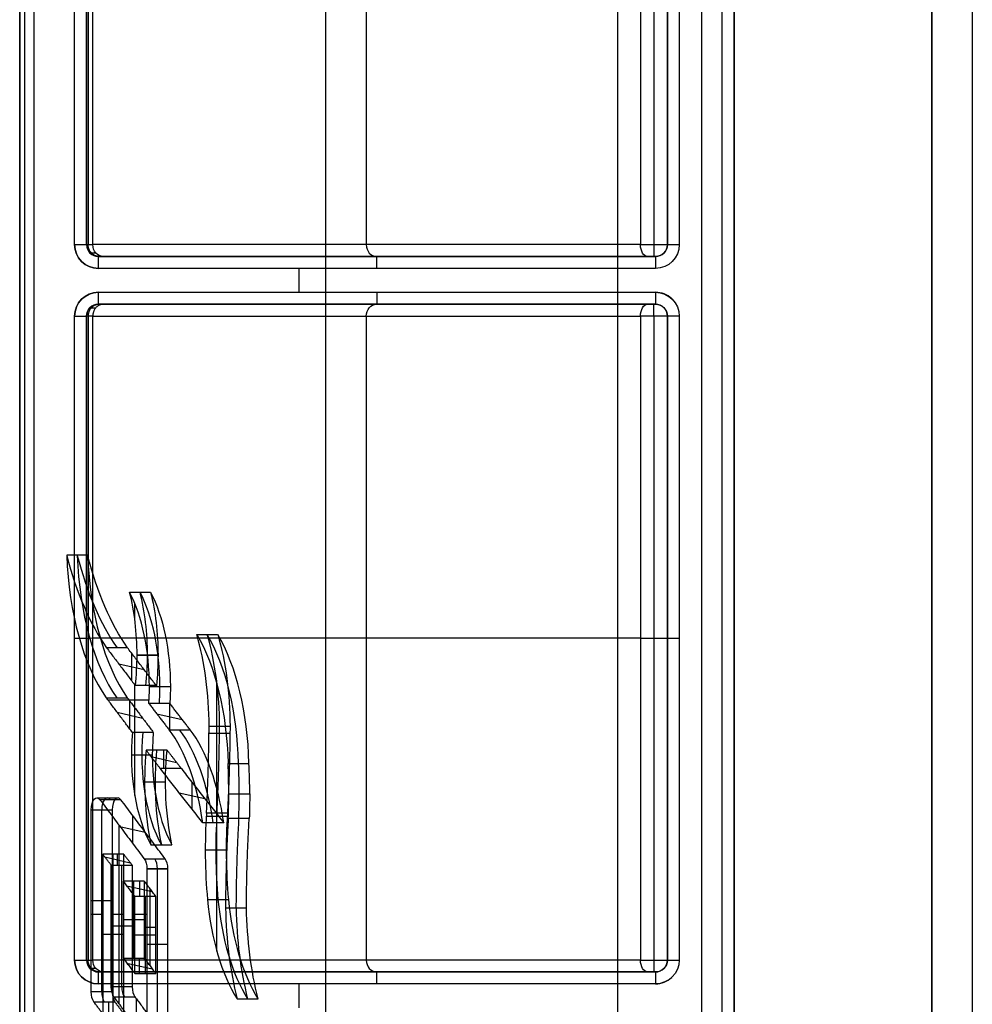
# Model space of a CAD drawing. Units: millimetres. Extents: x 12638 to 14138, y -1827 to 36966.
# Drawn here: x 13141 to 13161, y -1465 to -1444 of the extents above; entities that cross this region are included whole.
import ezdxf

# ---------------------------------------------------------------- set-up
doc = ezdxf.new("R2010")
doc.units = ezdxf.units.MM
doc.header["$LTSCALE"] = 10
doc.layers.get('0').update_dxf_attribs({"true_color": 0x000000})
doc.layers.add('CABLE - FLIP UP C', color=7, linetype='Continuous', true_color=0x000000)

# ---------------------------------------------------------------- blocks, each defined once
blk = doc.blocks.new('FLIPUP 450MM')
at = {"color": 0, "linetype": 'ByBlock', "lineweight": -2}
for p, q in [((-487099.212, -3005388.539, 12.462), (-487099.212, -3005301.053, 12.462)), ((-487098.526, -3005301.176, 26.687), (-487098.526, -3005386.439, 26.687)), ((-487090.651, -3005386.439, 14.359), (-487090.651, -3005301.483, 14.359)), ((-487084.231, -3005386.439, 0.837), (-487084.231, -3005302.063, 0.837)), ((-487097.812, -3005317.213, 11.762), (-487097.812, -3005303.213, 11.762)), ((-487097.53, -3005303.213, 23.587), (-487097.53, -3005317.213, 23.587)), ((-487091.505, -3005317.213, 12.999), (-487091.505, -3005303.213, 12.999)), ((-487085.631, -3005317.213, 0.912), (-487085.631, -3005303.213, 0.912)), ((-487097.247, -3005317.213, 23.587), (-487096.473, -3005317.213, 22.16)), ((-487091.051, -3005317.463, 11.637), (-487097.562, -3005317.463, 11.637)), ((-487085.984, -3005317.463, 2.292), (-487097.396, -3005317.463, 23.337)), ((-487091.722, -3005317.463, -0.063), (-487091.722, -3005317.463, 12.873)), ((-487090.088, -3005318.213, -0.313), (-487090.088, -3005317.713, -0.313)), ((-487091.051, -3005318.463, 11.637), (-487097.562, -3005318.463, 11.637)), ((-487085.984, -3005318.463, 2.292), (-487097.396, -3005318.463, 23.337)), ((-487091.722, -3005318.463, -0.063), (-487091.722, -3005318.463, 12.873)), ((-487097.812, -3005332.213, 11.762), (-487097.812, -3005318.713, 11.762)), ((-487097.53, -3005318.713, 23.587), (-487097.53, -3005332.213, 23.587)), ((-487091.505, -3005332.213, 12.999), (-487091.505, -3005318.713, 12.999)), ((-487085.631, -3005332.213, 0.912), (-487085.631, -3005318.713, 0.912)), ((-487085.657, -3005323.728, 5.151), (-487085.217, -3005323.728, 5.389)), ((-487086.535, -3005324.5, 7.82), (-487086.975, -3005324.5, 7.581)), ((-487086.643, -3005325.067, 8.018), (-487086.643, -3005324.733, 8.018)), ((-487097.247, -3005325.463, 23.587), (-487097.812, -3005325.463, 23.587)), ((-487097.812, -3005325.463, -0.063), (-487097.812, -3005325.463, 23.587)), ((-487097.247, -3005325.463, 23.587), (-487085.764, -3005325.463, 2.411)), ((-487087.943, -3005325.386, 10.415), (-487088.382, -3005325.386, 10.177)), ((-487085.631, -3005325.463, 1.887), (-487085.631, -3005325.463, -0.063)), ((-487086.492, -3005325.667, 6.69), (-487086.052, -3005325.667, 6.929)), ((-487087.131, -3005325.818, 7.869), (-487086.692, -3005325.818, 8.108)), ((-487086.692, -3005325.818, 8.108), (-487087.131, -3005325.818, 7.869)), ((-487086.574, -3005325.775, 6.842), (-487086.574, -3005326.352, 7.891)), ((-487086.308, -3005326.003, 7.4), (-487086.84, -3005326.125, 7.333)), ((-487088.366, -3005332.029, 11.194), (-487088.366, -3005326.42, 11.194)), ((-487086.951, -3005326.48, 8.586), (-487087.391, -3005326.48, 8.348)), ((-487086.951, -3005326.48, 8.586), (-487087.391, -3005326.48, 8.348)), ((-487087.096, -3005326.46, 7.804), (-487086.656, -3005326.46, 8.042)), ((-487086.643, -3005328.762, 8.018), (-487086.643, -3005326.443, 8.018)), ((-487086.047, -3005326.714, 6.919), (-487086.487, -3005326.714, 6.681)), ((-487087.379, -3005326.835, 8.327), (-487086.94, -3005326.835, 8.565)), ((-487087.372, -3005326.835, 8.331), (-487087.372, -3005327.386, 9.346)), ((-487086.944, -3005326.763, 8.573), (-487086.084, -3005326.763, 6.988)), ((-487086.54, -3005327.37, 7.828), (-487086.54, -3005326.785, 6.779)), ((-487087.106, -3005327.05, 8.871), (-487087.639, -3005327.171, 8.805)), ((-487086.274, -3005327.016, 7.338), (-487086.806, -3005327.139, 7.269)), ((-487088.641, -3005327.314, 10.654), (-487088.202, -3005327.314, 10.892)), ((-487088.64, -3005327.463, 10.651), (-487088.2, -3005327.463, 10.889)), ((-487087.365, -3005327.386, 9.35), (-487087.805, -3005327.386, 9.111)), ((-487087.033, -3005327.441, 7.688), (-487086.593, -3005327.441, 7.926)), ((-487086.985, -3005327.948, 8.648), (-487087.518, -3005328.069, 8.583)), ((-487087.322, -3005327.815, 8.22), (-487086.882, -3005327.815, 8.459)), ((-487087.251, -3005328.201, 8.973), (-487087.251, -3005327.815, 8.258)), ((-487086.572, -3005327.911, 7.887), (-487087.011, -3005327.911, 7.649)), ((-487088.599, -3005328.091, 11.625), (-487089.039, -3005328.091, 11.387)), ((-487087.845, -3005329.049, 10.234), (-487087.845, -3005328.487, 9.185)), ((-487086.85, -3005328.479, 8.399), (-487087.289, -3005328.479, 8.161)), ((-487088.615, -3005328.727, 11.655), (-487089.055, -3005328.727, 11.416)), ((-487088.615, -3005328.727, 11.655), (-487089.055, -3005328.727, 11.416)), ((-487087.578, -3005328.708, 9.742), (-487088.112, -3005328.829, 9.678)), ((-487086.353, -3005328.852, 6.435), (-487085.914, -3005328.852, 6.673)), ((-487085.85, -3005328.813, 6.556), (-487086.29, -3005328.813, 6.318)), ((-487088.606, -3005329.206, 11.638), (-487088.143, -3005329.206, 10.785)), ((-487086.598, -3005329.179, 6.886), (-487086.598, -3005329.767, 7.935)), ((-487085.952, -3005332.882, 6.219), (-487085.952, -3005329.061, 6.219)), ((-487089.044, -3005329.247, 11.397), (-487088.604, -3005329.247, 11.635)), ((-487088.508, -3005329.336, 10.409), (-487088.069, -3005329.336, 10.647)), ((-487086.332, -3005329.412, 7.445), (-487086.864, -3005329.534, 7.376)), ((-487086.315, -3005333.13, 7.413), (-487086.315, -3005329.388, 7.413)), ((-487086.982, -3005329.798, 8.643), (-487087.421, -3005329.798, 8.404)), ((-487088.123, -3005329.904, 10.747), (-487088.562, -3005329.904, 10.508)), ((-487086.283, -3005330.228, 7.042), (-487086.283, -3005329.997, 6.616)), ((-487086.193, -3005333.342, 6.664), (-487086.193, -3005329.997, 6.664)), ((-487086.843, -3005330.094, 8.387), (-487087.283, -3005330.094, 8.149)), ((-487086.016, -3005330.052, 6.862), (-487086.549, -3005330.173, 6.796)), ((-487086.372, -3005332.776, 6.994), (-487086.372, -3005330.228, 6.994)), ((-487086.898, -3005330.303, 8.488), (-487087.337, -3005330.303, 8.25)), ((-487087.118, -3005333.46, 8.369), (-487087.118, -3005330.303, 8.369)), ((-487086.479, -3005330.657, 7.715), (-487087.011, -3005330.779, 7.647)), ((-487086.745, -3005330.558, 7.393), (-487086.745, -3005330.878, 7.969)), ((-487086.624, -3005332.178, 7.458), (-487086.624, -3005330.558, 7.458)), ((-487086.965, -3005332.337, 7.562), (-487086.965, -3005330.718, 7.562)), ((-487088.169, -3005330.944, 10.831), (-487088.608, -3005330.944, 10.593)), ((-487086.866, -3005332.497, 7.904), (-487086.866, -3005330.878, 7.904)), ((-487086.172, -3005330.972, 6.1), (-487085.732, -3005330.972, 6.338)), ((-487086.898, -3005331.26, 8.488), (-487086.646, -3005331.26, 8.023)), ((-487086.404, -3005331.26, 7.578), (-487086.152, -3005331.26, 7.113)), ((-487085.974, -3005331.26, 6.783), (-487085.732, -3005331.26, 6.338)), ((-487086.844, -3005331.368, 7.339), (-487086.404, -3005331.368, 7.578)), ((-487087.085, -3005331.528, 7.785), (-487086.844, -3005331.528, 7.339)), ((-487086.646, -3005331.688, 8.023), (-487087.085, -3005331.688, 7.785)), ((-487086.592, -3005331.502, 6.874), (-487086.152, -3005331.502, 7.113)), ((-487085.974, -3005331.669, 6.783), (-487086.413, -3005331.669, 6.545)), ((-487086.898, -3005331.881, 8.488), (-487087.337, -3005331.881, 8.25)), ((-487097.247, -3005332.213, 23.587), (-487085.764, -3005332.213, 2.411)), ((-487086.479, -3005332.276, 7.715), (-487087.011, -3005332.399, 7.647)), ((-487086.745, -3005332.497, 7.969), (-487086.745, -3005332.178, 7.393)), ((-487091.051, -3005332.463, 11.637), (-487097.562, -3005332.463, 11.637)), ((-487085.984, -3005332.463, 2.292), (-487097.396, -3005332.463, 23.337)), ((-487091.722, -3005332.463, -0.063), (-487091.722, -3005332.463, 12.873)), ((-487090.088, -3005333.213, -0.313), (-487090.088, -3005332.713, -0.313)), ((-487088.788, -3005333.026, 11.974), (-487089.228, -3005333.026, 11.736)), ((-487086.681, -3005333.622, 8.088), (-487086.681, -3005333.032, 7.039)), ((-487086.207, -3005332.985, 7.213), (-487086.646, -3005332.985, 6.975)), ((-487085.784, -3005333.088, 6.434), (-487086.224, -3005333.088, 6.196)), ((-487086.099, -3005333.342, 6.716), (-487086.099, -3005333.088, 6.263))]:
    blk.add_line(p, q, dxfattribs=at)
at = {"color": 0, "linetype": 'ByBlock', "lineweight": -2, "extrusion": (0, 1, 0)}
for centre, start, end in [((487098.062, -0.063, -3005317.213), 180, 270), ((487085.381, -0.063, -3005317.213), 270, 0), ((487085.381, -0.063, -3005318.713), 270, 0), ((487098.062, -0.063, -3005325.463), 180, 270), ((487085.381, -0.063, -3005325.463), 270, 0), ((487098.062, -0.063, -3005332.213), 180, 270), ((487085.381, -0.063, -3005332.213), 270, 0)]:
    blk.add_arc(centre, 0.25, start, end, dxfattribs=at)
at = {"color": 0, "linetype": 'ByBlock', "lineweight": -2}
for centre, radius, start, end in [((-487097.562, -3005317.213, -0.313), 0.5, 180, 270), ((-487085.881, -3005317.213, -0.313), 0.5, 270, 0), ((-487097.562, -3005318.713, -0.313), 0.5, 90, 180), ((-487085.881, -3005318.713, -0.313), 0.5, 0, 90), ((-487097.562, -3005318.713, 11.762), 0.25, 90, 180), ((-487085.881, -3005318.713, 0.912), 0.25, 0, 90), ((-487097.562, -3005332.213, -0.313), 0.5, 180, 270), ((-487085.881, -3005332.213, -0.313), 0.5, 270, 0)]:
    blk.add_arc(centre, radius, start, end, dxfattribs=at)
at = {"color": 0, "linetype": 'ByBlock', "lineweight": -2, "extrusion": (0, 0, -1)}
for centre, radius, start, end in [((487097.562, -3005317.213, 0.063), 0.25, 270, 0), ((487097.562, -3005317.213, -11.762), 0.25, 270, 0), ((487085.881, -3005317.213, -1.887), 0.25, 180, 270), ((487085.881, -3005317.213, 0.063), 0.25, 180, 270), ((487085.881, -3005317.213, -0.912), 0.25, 180, 270), ((487085.881, -3005317.213, 0.313), 0.5, 180, 270), ((487097.562, -3005318.713, 0.313), 0.5, 47.1094, 90), ((487085.881, -3005318.713, 0.313), 0.5, 90, 180), ((487097.562, -3005318.713, 0.063), 0.25, 0, 90), ((487085.881, -3005318.713, -1.887), 0.25, 90, 180), ((487085.881, -3005318.713, 0.063), 0.25, 90, 180), ((487097.562, -3005332.213, 0.063), 0.25, 270, 0), ((487097.562, -3005332.213, -11.762), 0.25, 270, 0), ((487085.881, -3005332.213, -1.887), 0.25, 180, 270), ((487085.881, -3005332.213, 0.063), 0.25, 180, 270), ((487085.881, -3005332.213, -0.912), 0.25, 180, 270), ((487085.881, -3005332.213, 0.313), 0.5, 180, 270), ((487097.562, -3005332.213, 0.313), 0.5, 270, 312.8906)]:
    blk.add_arc(centre, radius, start, end, dxfattribs=at)
at = {"color": 0, "linetype": 'ByBlock', "lineweight": -2, "extrusion": (1, 0, 0)}
for centre, start, end in [((-3005317.213, 23.337, -487097.53), 90, 180), ((-3005317.713, -0.063, -487091.722), 270, 0), ((-3005317.713, -0.063, -487085.881), 270, 360), ((-3005318.213, -0.063, -487085.881), 180, 270), ((-3005332.213, 23.337, -487097.53), 90, 180), ((-3005332.713, -0.063, -487091.722), 270, 0), ((-3005332.713, -0.063, -487085.881), 270, 360)]:
    blk.add_arc(centre, 0.25, start, end, dxfattribs=at)
at = {"color": 0, "linetype": 'ByBlock', "lineweight": -2, "extrusion": (0.476694, 0, -0.879069)}
for centre in [(-3005317.213, -428181.128, -232205.217), (-3005332.213, -428181.128, -232205.217)]:
    blk.add_arc(centre, 0.25, 90, 180, dxfattribs=at)
at = {"color": 0, "linetype": 'ByBlock', "lineweight": -2, "extrusion": (-0.476694, 2.03e-14, 0.879069)}
blk.add_arc((3005317.213, -428181.128, 232193.19), 0.25, 0, 90, dxfattribs=at)
at = {"color": 0, "linetype": 'ByBlock', "lineweight": -2, "extrusion": (-1, 0, 0)}
for centre, start, end in [((3005317.713, -0.063, 487097.562), 180, 270), ((3005318.213, -0.063, 487097.562), 270, 360), ((3005318.213, -0.063, 487091.722), 270, 0), ((3005318.713, 23.337, 487097.53), 90, 180), ((3005332.713, -0.063, 487097.562), 180, 270)]:
    blk.add_arc(centre, 0.25, start, end, dxfattribs=at)
at = {"color": 0, "linetype": 'ByBlock', "lineweight": -2, "extrusion": (-0.476694, 0, 0.879069)}
blk.add_arc((3005318.713, -428181.128, 232205.217), 0.25, 90, 180, dxfattribs=at)
at = {"color": 0, "linetype": 'ByBlock', "lineweight": -2, "extrusion": (0, -1, 0)}
blk.add_arc((-487098.062, -0.063, 3005318.713), 0.25, 270, 360, dxfattribs=at)
at = {"color": 0, "linetype": 'ByBlock', "lineweight": -2, "extrusion": (0.879069, 3.80251e-15, 0.476694)}
blk.add_arc((-3005321.124, 232200.379, -428179.478), 5.489, 214.1364, 241.6738, dxfattribs=at)
at = {"color": 0, "linetype": 'ByBlock', "lineweight": -2, "extrusion": (-0.879069, 1.13798e-14, -0.476694)}
blk.add_arc((3005323.428, 232199.492, 428179.478), 3.957, 274.3493, 326.1373, dxfattribs=at)
at = {"color": 0, "linetype": 'ByBlock', "lineweight": -2, "extrusion": (-0.879069, 0, -0.476694)}
for centre, radius, start, end in [((3005321.124, 232200.379, 428179.228), 5.489, 298.3262, 325.8636), ((3005323.428, 232199.492, 428179.228), 3.957, 274.3493, 326.1373), ((3005326.48, 232196.497, 428179.228), 2.686, 90, 137.5073), ((3005325.818, 232195.826, 428179.228), 2.814, 90, 117.9334), ((3005328.265, 232198.954, 428179.228), 3.691, 92.7123, 141.2549), ((3005327.314, 232198.114, 428179.228), 3.693, 90, 121.4583), ((3005325.818, 232195.826, 428179.228), 2.814, 76.7918, 90), ((3005326.48, 232196.497, 428179.228), 2.686, 82.4155, 90), ((3005327.314, 232198.114, 428179.228), 3.693, 87.6844, 90), ((3005330.304, 232198.224, 428179.228), 3.444, 106.3313, 147.9247), ((3005327.911, 232200.889, 428179.228), 2.501, 259.1561, 318.9941), ((3005328.479, 232202.247, 428179.228), 3.276, 258.3097, 293.7415), ((3005328.727, 232196.599, 428179.228), 6.075, 90, 96.0086), ((3005328.727, 232196.599, 428179.228), 6.075, 85.0827, 90), ((3005328.727, 232196.599, 428178.978), 6.075, 85.0827, 90), ((3005329.061, 232196.874, 428179.228), 0.248, 147.5034, 270), ((3005329.904, 232207.311, 428179.228), 5.67, 262.2268, 280.5676), ((3005330.303, 232198.824, 428179.228), 0.248, 90, 147.5034), ((3005330.274, 232205.128, 428179.228), 3.456, 281.1764, 322.7798), ((3005330.959, 232206.974, 428179.228), 4.445, 272.0756, 297.7048), ((3005332.776, 232197.756, 428179.228), 0.248, 270, 327.3997), ((3005332.882, 232196.874, 428179.228), 0.248, 270, 325.9541)]:
    blk.add_arc(centre, radius, start, end, dxfattribs=at)
at = {"color": 0, "linetype": 'ByBlock', "lineweight": -2, "extrusion": (-0.879069, -7.61058e-14, -0.476694)}
blk.add_arc((3005321.124, 232200.379, 428178.978), 5.489, 298.3262, 325.8636, dxfattribs=at)
at = {"color": 0, "linetype": 'ByBlock', "lineweight": -2, "extrusion": (-0.879069, 4.52416e-15, -0.476694)}
blk.add_arc((3005323.428, 232199.492, 428178.978), 3.957, 274.3493, 326.1373, dxfattribs=at)
at = {"color": 0, "linetype": 'ByBlock', "lineweight": -2, "extrusion": (0.879069, -1.87968e-15, 0.476694)}
blk.add_arc((-3005326.48, 232196.497, -428179.478), 2.686, 42.4927, 90, dxfattribs=at)
at = {"color": 0, "linetype": 'ByBlock', "lineweight": -2, "extrusion": (0.879069, 0, 0.476694)}
blk.add_arc((-3005325.818, 232195.826, -428179.478), 2.814, 62.0666, 90, dxfattribs=at)
at = {"color": 0, "linetype": 'ByBlock', "lineweight": -2, "extrusion": (-0.879069, 1.23235e-14, -0.476694)}
blk.add_arc((3005326.48, 232196.497, 428178.978), 2.686, 90, 137.5073, dxfattribs=at)
at = {"color": 0, "linetype": 'ByBlock', "lineweight": -2, "extrusion": (-0.879069, -8.55704e-14, -0.476694)}
blk.add_arc((3005325.818, 232195.826, 428178.978), 2.814, 90, 117.9334, dxfattribs=at)
at = {"color": 0, "linetype": 'ByBlock', "lineweight": -2, "extrusion": (-0.879069, 3.66374e-15, -0.476694)}
blk.add_arc((3005328.265, 232198.954, 428179.478), 3.691, 92.7123, 141.2549, dxfattribs=at)
at = {"color": 0, "linetype": 'ByBlock', "lineweight": -2, "extrusion": (0.879069, 4.91944e-15, 0.476694)}
blk.add_arc((-3005327.314, 232198.114, -428179.478), 3.693, 58.5417, 90, dxfattribs=at)
at = {"color": 0, "linetype": 'ByBlock', "lineweight": -2, "extrusion": (0.879069, 8.29545e-15, 0.476694)}
blk.add_arc((-3005328.265, 232198.954, -428178.978), 3.691, 38.7451, 87.2877, dxfattribs=at)
at = {"color": 0, "linetype": 'ByBlock', "lineweight": -2, "extrusion": (-0.879069, -2.24265e-14, -0.476694)}
blk.add_arc((3005327.314, 232198.114, 428178.978), 3.693, 90, 121.4583, dxfattribs=at)
at = {"color": 0, "linetype": 'ByBlock', "lineweight": -2, "extrusion": (0.879069, -2.56475e-13, 0.476694)}
blk.add_arc((-3005325.818, 232195.826, -428179.478), 2.814, 90, 103.2082, dxfattribs=at)
at = {"color": 0, "linetype": 'ByBlock', "lineweight": -2, "extrusion": (-0.879069, 1.07884e-13, -0.476694)}
blk.add_arc((3005325.818, 232195.826, 428178.978), 2.814, 76.7918, 90, dxfattribs=at)
at = {"color": 0, "linetype": 'ByBlock', "lineweight": -2, "extrusion": (0.879069, -2.02241e-13, 0.476694)}
blk.add_arc((-3005326.48, 232196.497, -428179.478), 2.686, 90, 97.5845, dxfattribs=at)
at = {"color": 0, "linetype": 'ByBlock', "lineweight": -2, "extrusion": (-0.879069, 7.57889e-15, -0.476694)}
blk.add_arc((3005326.48, 232196.497, 428178.978), 2.686, 82.4155, 90, dxfattribs=at)
at = {"color": 0, "linetype": 'ByBlock', "lineweight": -2, "extrusion": (0.879069, -1.97856e-13, 0.476694)}
blk.add_arc((-3005327.314, 232198.114, -428179.478), 3.693, 90, 92.3156, dxfattribs=at)
at = {"color": 0, "linetype": 'ByBlock', "lineweight": -2, "extrusion": (-0.879069, 1.46955e-25, -0.476694)}
blk.add_arc((3005327.314, 232198.114, 428178.978), 3.693, 87.6844, 90, dxfattribs=at)
at = {"color": 0, "linetype": 'ByBlock', "lineweight": -2, "extrusion": (-0.879069, 2.62845e-14, -0.476694)}
blk.add_arc((3005330.304, 232198.224, 428179.478), 3.444, 106.3313, 147.9247, dxfattribs=at)
at = {"color": 0, "linetype": 'ByBlock', "lineweight": -2, "extrusion": (-0.879069, -4.04121e-14, -0.476694)}
blk.add_arc((3005330.304, 232198.224, 428178.978), 3.444, 106.3313, 147.9247, dxfattribs=at)
at = {"color": 0, "linetype": 'ByBlock', "lineweight": -2, "extrusion": (-0.879069, 2.28706e-14, -0.476694)}
blk.add_arc((3005327.911, 232200.889, 428179.478), 2.501, 259.1561, 318.9941, dxfattribs=at)
at = {"color": 0, "linetype": 'ByBlock', "lineweight": -2, "extrusion": (-0.879069, -7.79932e-15, -0.476694)}
blk.add_arc((3005327.911, 232200.889, 428178.978), 2.501, 259.1561, 318.9941, dxfattribs=at)
at = {"color": 0, "linetype": 'ByBlock', "lineweight": -2, "extrusion": (0.879069, -7.06379e-15, 0.476694)}
blk.add_arc((-3005328.479, 232202.247, -428179.478), 3.276, 246.2585, 281.6903, dxfattribs=at)
at = {"color": 0, "linetype": 'ByBlock', "lineweight": -2, "extrusion": (-0.879069, 1.50435e-14, -0.476694)}
blk.add_arc((3005328.479, 232202.247, 428178.978), 3.276, 258.3097, 293.7415, dxfattribs=at)
at = {"color": 0, "linetype": 'ByBlock', "lineweight": -2, "extrusion": (-0.879069, -9.45702e-14, -0.476694)}
blk.add_arc((3005328.727, 232196.599, 428179.478), 6.075, 90, 96.0086, dxfattribs=at)
at = {"color": 0, "linetype": 'ByBlock', "lineweight": -2, "extrusion": (-0.879069, -7.41421e-14, -0.476694)}
blk.add_arc((3005328.727, 232196.599, 428178.978), 6.075, 90, 96.0086, dxfattribs=at)
at = {"color": 0, "linetype": 'ByBlock', "lineweight": -2, "extrusion": (0.879069, 2.10526e-14, 0.476694)}
blk.add_arc((-3005328.727, 232196.599, -428179.478), 6.075, 90, 94.9173, dxfattribs=at)
at = {"color": 0, "linetype": 'ByBlock', "lineweight": -2, "extrusion": (-0.879069, 2.83642e-27, -0.476694)}
blk.add_arc((3005329.061, 232196.874, 428179.478), 0.248, 147.5034, 270, dxfattribs=at)
at = {"color": 0, "linetype": 'ByBlock', "lineweight": -2, "extrusion": (0.879069, 2.23155e-14, 0.476694)}
blk.add_arc((-3005329.061, 232196.874, -428178.978), 0.248, 270, 32.4966, dxfattribs=at)
at = {"color": 0, "linetype": 'ByBlock', "lineweight": -2, "extrusion": (-0.879069, -5.52336e-15, -0.476694)}
blk.add_arc((3005329.904, 232207.311, 428179.478), 5.67, 262.2268, 280.5676, dxfattribs=at)
at = {"color": 0, "linetype": 'ByBlock', "lineweight": -2, "extrusion": (-0.879069, -1.82909e-14, -0.476694)}
blk.add_arc((3005329.904, 232207.311, 428178.978), 5.67, 262.2268, 280.5676, dxfattribs=at)
at = {"color": 0, "linetype": 'ByBlock', "lineweight": -2, "extrusion": (-0.879069, 2.65787e-13, -0.476694)}
blk.add_arc((3005330.303, 232198.824, 428179.478), 0.248, 90, 147.5034, dxfattribs=at)
at = {"color": 0, "linetype": 'ByBlock', "lineweight": -2, "extrusion": (0.879069, 3.47518e-13, 0.476694)}
blk.add_arc((-3005330.303, 232198.824, -428178.978), 0.248, 32.4966, 90, dxfattribs=at)
at = {"color": 0, "linetype": 'ByBlock', "lineweight": -2, "extrusion": (-0.879069, -4.89886e-14, -0.476694)}
blk.add_arc((3005330.274, 232205.128, 428179.478), 3.456, 281.1764, 322.7798, dxfattribs=at)
at = {"color": 0, "linetype": 'ByBlock', "lineweight": -2, "extrusion": (-0.879069, -1.14075e-14, -0.476694)}
blk.add_arc((3005330.274, 232205.128, 428178.978), 3.456, 281.1764, 322.7798, dxfattribs=at)
at = {"color": 0, "linetype": 'ByBlock', "lineweight": -2, "extrusion": (0.879069, 6.23286e-15, 0.476694)}
blk.add_arc((-3005330.959, 232206.974, -428179.478), 4.445, 242.2952, 267.9244, dxfattribs=at)
at = {"color": 0, "linetype": 'ByBlock', "lineweight": -2, "extrusion": (-0.879069, -4.92384e-14, -0.476694)}
blk.add_arc((3005330.959, 232206.974, 428178.978), 4.445, 272.0756, 297.7048, dxfattribs=at)
at = {"color": 0, "linetype": 'ByBlock', "lineweight": -2, "extrusion": (-0.476694, -4.99693e-14, 0.879069)}
blk.add_arc((3005332.213, -428181.128, 232193.19), 0.25, 0, 90, dxfattribs=at)
at = {"color": 0, "linetype": 'ByBlock', "lineweight": -2, "extrusion": (-0.879069, 2.11164e-13, -0.476694)}
blk.add_arc((3005332.776, 232197.756, 428179.478), 0.248, 270, 327.3997, dxfattribs=at)
at = {"color": 0, "linetype": 'ByBlock', "lineweight": -2, "extrusion": (-0.879069, -8.27394e-14, -0.476694)}
blk.add_arc((3005332.882, 232196.874, 428179.478), 0.248, 270, 325.9541, dxfattribs=at)
at = {"color": 0, "linetype": 'ByBlock', "lineweight": -2, "extrusion": (0.879069, -1.32856e-13, 0.476694)}
blk.add_arc((-3005332.776, 232197.756, -428178.978), 0.248, 212.6003, 270, dxfattribs=at)
at = {"color": 0, "linetype": 'ByBlock', "lineweight": -2, "extrusion": (0.879069, -3.6083e-15, 0.476694)}
blk.add_arc((-3005332.882, 232196.874, -428178.978), 0.248, 214.0459, 270, dxfattribs=at)
at = {"color": 0, "linetype": 'ByBlock', "lineweight": -2}
for points, degree in [([(-487104.206, -3005300.802, 25.837), (-487104.206, -3005386.539, 25.837)], 1), ([(-487103.357, -3005386.539, 24.987), (-487103.357, -3005300.844, 24.987)], 1), ([(-487103.357, -3005300.844, 26.687), (-487103.357, -3005386.539, 26.687)], 1), ([(-487099.212, -3005301.053, 24.987), (-487099.212, -3005388.539, 24.987)], 1), ([(-487099.212, -3005301.053, -0.063), (-487099.212, -3005402.333, -0.063)], 1), ([(-487098.962, -3005402.333, -0.313), (-487098.962, -3005301.051, -0.313)], 1), ([(-487096.767, -3005301.176, 25.639), (-487096.768, -3005386.439, 25.64)], 1), ([(-487084.533, -3005386.439, 3.079), (-487084.533, -3005302.063, 3.079)], 1), ([(-487084.231, -3005302.063, 1.887), (-487084.231, -3005386.439, 1.887)], 1), ([(-487084.331, -3005302.213, -0.313), (-487084.331, -3005386.439, -0.313)], 1), ([(-487084.231, -3005386.439, -0.213), (-487084.231, -3005302.213, -0.213)], 1), ([(-487098.062, -3005303.213, -0.313), (-487098.062, -3005317.213, -0.313)], 1), ([(-487097.812, -3005317.213, 23.587), (-487097.812, -3005303.213, 23.587)], 1), ([(-487097.812, -3005303.213, -0.063), (-487097.812, -3005317.213, -0.063)], 1), ([(-487097.247, -3005303.213, 23.587), (-487097.247, -3005317.213, 23.587)], 1), ([(-487085.764, -3005317.213, 2.411), (-487085.764, -3005303.213, 2.411)], 1), ([(-487085.665, -3005303.213, 2.157), (-487085.665, -3005307.88, 2.157), (-487085.665, -3005312.547, 2.157), (-487085.665, -3005317.213, 2.157)], 3), ([(-487085.631, -3005317.213, -0.063), (-487085.631, -3005303.213, -0.063)], 1), ([(-487085.631, -3005303.213, 1.887), (-487085.631, -3005307.88, 1.887), (-487085.631, -3005312.547, 1.887), (-487085.631, -3005317.213, 1.887)], 3), ([(-487085.381, -3005317.213, -0.313), (-487085.381, -3005303.213, -0.313)], 1), ([(-487097.247, -3005317.213, 23.587), (-487097.812, -3005317.213, 23.587)], 1), ([(-487097.812, -3005317.213, -0.063), (-487097.812, -3005317.213, 23.587)], 1), ([(-487097.396, -3005317.463, 23.337), (-487097.315, -3005317.463, 23.473), (-487097.247, -3005317.352, 23.587), (-487097.247, -3005317.213, 23.587)], 3), ([(-487097.247, -3005317.213, 23.587), (-487085.764, -3005317.213, 2.411)], 1), ([(-487085.631, -3005317.213, 1.887), (-487085.631, -3005317.213, 2.069), (-487085.677, -3005317.213, 2.251), (-487085.764, -3005317.213, 2.411)], 3), ([(-487085.631, -3005317.213, 1.887), (-487085.631, -3005317.213, -0.063)], 1), ([(-487085.828, -3005317.39, 2.376), (-487085.747, -3005317.39, 2.226), (-487085.704, -3005317.39, 2.057), (-487085.704, -3005317.39, 1.887)], 3), ([(-487097.562, -3005317.463, -0.063), (-487085.881, -3005317.463, -0.063)], 1), ([(-487097.562, -3005317.463, 23.337), (-487097.562, -3005317.463, -0.063)], 1), ([(-487097.396, -3005317.463, 23.337), (-487097.562, -3005317.463, 23.337)], 1), ([(-487085.881, -3005317.463, 1.887), (-487085.881, -3005317.463, 2.028), (-487085.917, -3005317.463, 2.168), (-487085.984, -3005317.463, 2.292)], 3), ([(-487085.881, -3005317.463, -0.063), (-487085.881, -3005317.463, 1.887)], 1), ([(-487097.562, -3005317.713, -0.313), (-487085.881, -3005317.713, -0.313)], 1), ([(-487085.881, -3005318.213, -0.313), (-487097.562, -3005318.213, -0.313)], 1), ([(-487097.396, -3005318.463, 23.337), (-487097.562, -3005318.463, 23.337)], 1), ([(-487097.562, -3005318.463, 23.337), (-487097.562, -3005318.463, -0.063)], 1), ([(-487097.562, -3005318.463, -0.063), (-487085.881, -3005318.463, -0.063)], 1), ([(-487097.247, -3005318.713, 23.587), (-487097.247, -3005318.575, 23.587), (-487097.315, -3005318.463, 23.473), (-487097.396, -3005318.463, 23.337)], 3), ([(-487085.881, -3005318.463, 1.887), (-487085.881, -3005318.463, 2.028), (-487085.917, -3005318.463, 2.168), (-487085.984, -3005318.463, 2.292)], 3), ([(-487085.881, -3005318.463, -0.063), (-487085.881, -3005318.463, 1.887)], 1), ([(-487085.704, -3005318.536, 1.887), (-487085.704, -3005318.536, 2.057), (-487085.747, -3005318.536, 2.227), (-487085.828, -3005318.536, 2.376)], 3), ([(-487098.062, -3005318.713, -0.313), (-487098.062, -3005332.213, -0.313)], 1), ([(-487097.812, -3005332.213, 23.587), (-487097.812, -3005318.713, 23.587)], 1), ([(-487097.812, -3005318.713, 23.587), (-487097.247, -3005318.713, 23.587)], 1), ([(-487097.812, -3005318.713, -0.063), (-487097.812, -3005332.213, -0.063)], 1), ([(-487097.812, -3005318.713, 23.587), (-487097.812, -3005318.713, -0.063)], 1), ([(-487097.247, -3005318.713, 23.587), (-487097.247, -3005332.213, 23.587)], 1), ([(-487085.764, -3005318.713, 2.411), (-487097.247, -3005318.713, 23.587)], 1), ([(-487085.764, -3005332.213, 2.411), (-487085.764, -3005318.713, 2.411)], 1), ([(-487085.764, -3005318.713, 2.411), (-487085.677, -3005318.713, 2.251), (-487085.631, -3005318.713, 2.069), (-487085.631, -3005318.713, 1.887)], 3), ([(-487085.665, -3005318.713, 2.157), (-487085.665, -3005323.213, 2.157), (-487085.665, -3005327.713, 2.157), (-487085.665, -3005332.213, 2.157)], 3), ([(-487085.631, -3005332.213, -0.063), (-487085.631, -3005318.713, -0.063)], 1), ([(-487085.631, -3005318.713, 1.887), (-487085.631, -3005323.213, 1.887), (-487085.631, -3005327.713, 1.887), (-487085.631, -3005332.213, 1.887)], 3), ([(-487085.631, -3005318.713, -0.063), (-487085.631, -3005318.713, 1.887)], 1), ([(-487085.381, -3005332.213, -0.313), (-487085.381, -3005318.713, -0.313)], 1), ([(-487085.631, -3005325.471, 1.887), (-487085.631, -3005325.471, 2.067), (-487085.678, -3005325.465, 2.253), (-487085.764, -3005325.456, 2.411)], 3), ([(-487087.096, -3005326.46, 7.804), (-487086.492, -3005325.667, 6.69)], 1), ([(-487086.052, -3005325.667, 6.929), (-487086.656, -3005326.46, 8.042)], 1), ([(-487086.487, -3005326.714, 6.681), (-487087.033, -3005327.441, 7.688)], 1), ([(-487086.593, -3005327.441, 7.926), (-487086.047, -3005326.714, 6.919)], 1), ([(-487087.805, -3005327.386, 9.111), (-487087.379, -3005326.835, 8.327)], 1), ([(-487086.94, -3005326.835, 8.565), (-487087.365, -3005327.386, 9.35)], 1), ([(-487087.322, -3005327.815, 8.22), (-487087.621, -3005328.201, 8.772)], 1), ([(-487087.181, -3005328.201, 9.011), (-487086.882, -3005327.815, 8.459)], 1), ([(-487087.621, -3005328.201, 8.772), (-487088.508, -3005329.336, 10.409)], 1), ([(-487088.069, -3005329.336, 10.647), (-487087.181, -3005328.201, 9.011)], 1), ([(-487087.621, -3005328.201, 8.772), (-487087.181, -3005328.201, 9.011)], 1), ([(-487087.283, -3005330.094, 8.149), (-487086.353, -3005328.852, 6.435)], 1), ([(-487085.914, -3005328.852, 6.673), (-487086.843, -3005330.094, 8.387)], 1), ([(-487088.587, -3005329.137, 10.554), (-487088.148, -3005329.137, 10.793)], 1), ([(-487086.172, -3005329.061, 6.1), (-487086.172, -3005332.882, 6.1)], 1), ([(-487085.732, -3005329.061, 6.338), (-487086.172, -3005329.061, 6.1)], 1), ([(-487085.732, -3005332.882, 6.338), (-487085.732, -3005329.061, 6.338)], 1), ([(-487086.413, -3005329.997, 6.545), (-487086.592, -3005330.228, 6.874)], 1), ([(-487086.413, -3005333.342, 6.545), (-487086.413, -3005329.997, 6.545)], 1), ([(-487086.413, -3005329.997, 6.545), (-487085.974, -3005329.997, 6.783)], 1), ([(-487086.152, -3005330.228, 7.113), (-487085.974, -3005329.997, 6.783)], 1), ([(-487085.974, -3005329.997, 6.783), (-487085.974, -3005333.342, 6.783)], 1), ([(-487086.592, -3005330.228, 6.874), (-487086.592, -3005332.776, 6.874)], 1), ([(-487086.152, -3005330.228, 7.113), (-487086.592, -3005330.228, 6.874)], 1), ([(-487086.152, -3005332.776, 7.113), (-487086.152, -3005330.228, 7.113)], 1), ([(-487087.337, -3005333.46, 8.25), (-487087.337, -3005330.303, 8.25)], 1), ([(-487087.337, -3005330.303, 8.25), (-487086.898, -3005330.303, 8.488)], 1), ([(-487086.898, -3005330.303, 8.488), (-487086.898, -3005333.46, 8.488)], 1), ([(-487087.085, -3005330.878, 7.785), (-487086.844, -3005330.558, 7.339)], 1), ([(-487086.844, -3005330.558, 7.339), (-487086.844, -3005332.178, 7.339)], 1), ([(-487086.844, -3005330.558, 7.339), (-487086.404, -3005330.558, 7.578)], 1), ([(-487086.646, -3005330.878, 8.023), (-487086.404, -3005330.558, 7.578)], 1), ([(-487086.404, -3005330.558, 7.578), (-487086.404, -3005332.178, 7.578)], 1), ([(-487087.085, -3005332.497, 7.785), (-487087.085, -3005330.878, 7.785)], 1), ([(-487087.085, -3005330.878, 7.785), (-487086.646, -3005330.878, 8.023)], 1), ([(-487086.646, -3005332.497, 8.023), (-487086.646, -3005330.878, 8.023)], 1), ([(-487088.547, -3005331.12, 11.529), (-487088.986, -3005331.12, 11.29)], 1), ([(-487097.247, -3005332.213, 23.587), (-487097.812, -3005332.213, 23.587)], 1), ([(-487097.812, -3005332.213, -0.063), (-487097.812, -3005332.213, 23.587)], 1), ([(-487097.396, -3005332.463, 23.337), (-487097.315, -3005332.463, 23.473), (-487097.247, -3005332.352, 23.587), (-487097.247, -3005332.213, 23.587)], 3), ([(-487097.247, -3005332.213, 23.587), (-487085.764, -3005332.213, 2.411)], 1), ([(-487086.844, -3005332.178, 7.339), (-487087.085, -3005332.497, 7.785)], 1), ([(-487086.844, -3005332.178, 7.339), (-487086.404, -3005332.178, 7.578)], 1), ([(-487086.404, -3005332.178, 7.578), (-487086.646, -3005332.497, 8.023)], 1), ([(-487085.631, -3005332.213, 1.887), (-487085.631, -3005332.213, 2.069), (-487085.677, -3005332.213, 2.251), (-487085.764, -3005332.213, 2.411)], 3), ([(-487085.631, -3005332.213, 1.887), (-487085.631, -3005332.213, -0.063)], 1), ([(-487097.562, -3005332.463, -0.063), (-487085.881, -3005332.463, -0.063)], 1), ([(-487097.562, -3005332.463, 23.337), (-487097.562, -3005332.463, -0.063)], 1), ([(-487097.396, -3005332.463, 23.337), (-487097.562, -3005332.463, 23.337)], 1), ([(-487086.646, -3005332.497, 8.023), (-487087.085, -3005332.497, 7.785)], 1), ([(-487085.881, -3005332.463, 1.887), (-487085.881, -3005332.463, 2.028), (-487085.917, -3005332.463, 2.168), (-487085.984, -3005332.463, 2.292)], 3), ([(-487085.881, -3005332.463, -0.063), (-487085.881, -3005332.463, 1.887)], 1), ([(-487085.828, -3005332.39, 2.376), (-487085.747, -3005332.39, 2.226), (-487085.704, -3005332.39, 2.057), (-487085.704, -3005332.39, 1.887)], 3), ([(-487097.562, -3005332.713, -0.313), (-487085.881, -3005332.713, -0.313)], 1), ([(-487086.592, -3005332.776, 6.874), (-487086.152, -3005332.776, 7.113)], 1), ([(-487086.172, -3005332.882, 6.1), (-487085.732, -3005332.882, 6.338)], 1), ([(-487086.646, -3005332.985, 6.975), (-487087.156, -3005333.668, 7.914)], 1), ([(-487086.716, -3005333.668, 8.153), (-487086.207, -3005332.985, 7.213)], 1), ([(-487086.224, -3005333.088, 6.196), (-487086.413, -3005333.342, 6.545)], 1), ([(-487085.974, -3005333.342, 6.783), (-487085.784, -3005333.088, 6.434)], 1)]:
    blk.add_open_spline(points, degree=degree, dxfattribs=at)
for points, knots in [([(-487097.812, -3005317.213, 23.587), (-487097.812, -3005317.283, 23.587), (-487097.783, -3005317.347, 23.558), (-487097.692, -3005317.436, 23.467), (-487097.629, -3005317.463, 23.404), (-487097.562, -3005317.463, 23.337)], [-3.141593, -3.141593, -3.141593, -3.141593, -2.358403, -2.358403, -1.570796, -1.570796, -1.570796, -1.570796]), ([(-487097.562, -3005318.463, 23.337), (-487097.629, -3005318.463, 23.404), (-487097.692, -3005318.49, 23.466), (-487097.783, -3005318.58, 23.558), (-487097.812, -3005318.643, 23.587), (-487097.812, -3005318.713, 23.587)], [-1.570796, -1.570796, -1.570796, -1.570796, -0.78319, -0.78319, 0, 0, 0, 0]), ([(-487097.812, -3005332.213, 23.587), (-487097.812, -3005332.283, 23.587), (-487097.783, -3005332.347, 23.558), (-487097.692, -3005332.436, 23.467), (-487097.629, -3005332.463, 23.404), (-487097.562, -3005332.463, 23.337)], [-3.141593, -3.141593, -3.141593, -3.141593, -2.358403, -2.358403, -1.570796, -1.570796, -1.570796, -1.570796])]:
    blk.add_open_spline(points, degree=3, knots=knots, dxfattribs=at)
for points, weights in [([(-487085.907, -3005317.463, 2.096), (-487085.665, -3005317.463, 2.157), (-487085.665, -3005317.213, 2.157)], [1, 0.707106781187, 1]), ([(-487085.984, -3005318.463, 2.292), (-487085.764, -3005318.463, 2.411), (-487085.764, -3005318.713, 2.411)], [1, 0.707106781186, 1]), ([(-487085.907, -3005318.463, 2.096), (-487085.665, -3005318.463, 2.157), (-487085.665, -3005318.713, 2.157)], [1, 0.707106781187, 1]), ([(-487088.64, -3005327.463, 10.651), (-487088.63, -3005328.302, 10.634), (-487088.587, -3005329.137, 10.554)], [0.966618496958, 0.98173808154, 0.998879526318]), ([(-487088.367, -3005329.137, 10.673), (-487088.411, -3005328.302, 10.753), (-487088.42, -3005327.463, 10.77)], [0.998879526318, 0.98173808154, 0.966618496958]), ([(-487088.148, -3005329.137, 10.793), (-487088.191, -3005328.302, 10.872), (-487088.2, -3005327.463, 10.889)], [0.998879526318, 0.98173808154, 0.966618496958]), ([(-487088.986, -3005331.12, 11.29), (-487088.988, -3005330.18, 11.294), (-487089.044, -3005329.247, 11.397)], [0.954361813631, 0.974507712514, 0.998679636501]), ([(-487088.824, -3005329.247, 11.516), (-487088.769, -3005330.18, 11.413), (-487088.766, -3005331.12, 11.409)], [0.998679636501, 0.974507712514, 0.954361813631]), ([(-487088.604, -3005329.247, 11.635), (-487088.549, -3005330.18, 11.532), (-487088.547, -3005331.12, 11.529)], [0.998679636501, 0.974507712514, 0.954361813631]), ([(-487085.907, -3005332.463, 2.096), (-487085.665, -3005332.463, 2.157), (-487085.665, -3005332.213, 2.157)], [1, 0.707106781187, 1])]:
    blk.add_rational_spline(points, weights, degree=2, dxfattribs=at)

msp = doc.modelspace()

# ---------------------------------------------------------------- block references
at = {"layer": 'CABLE - FLIP UP C', "xscale": -1}
msp.add_blockref('FLIPUP 450MM', (-473943.182, 3003868.292, 724.594), dxfattribs=at)

doc.saveas('drawing.dxf')
